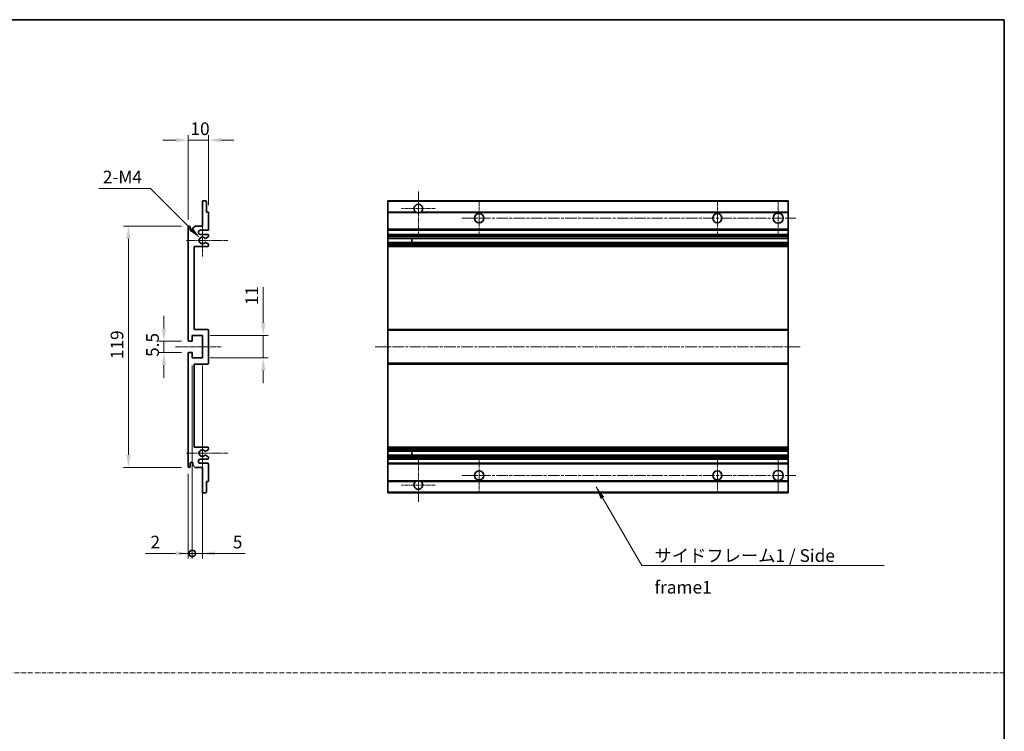
# Model space of a CAD drawing. Units: millimetres. Extents: x 11 to 9465, y 49 to 1173.
# Drawn here: x 4638 to 5124, y 400 to 751 of the extents above; entities that cross this region are included whole.
import ezdxf

# ---------------------------------------------------------------- set-up
doc = ezdxf.new("R2010")
doc.units = ezdxf.units.MM
doc.linetypes.add('CHAIN', pattern=[0.3543, 0.2362, -0.0295, 0.0591, -0.0295])
doc.linetypes.add('DASH_DOT', pattern=[0.37, 0.24, -0.06, 0.01, -0.06])
for name, color, linetype, lineweight in [('Border (ISO)', 7, 'Continuous', 35), ('Center Mark (ISO)', 131, 'Continuous', 18), ('Centerline (ISO)', 131, 'Continuous', 18), ('Dimension (ISO)', 7, 'Continuous', 18), ('Dimension (ISO) @ 1', 7, 'Continuous', 18), ('Sketch Geometry (ISO)', 7, 'Continuous', 18), ('Symbol (ISO)', 7, 'Continuous', 18), ('Symbol (ISO) @ 1', 7, 'Continuous', 18), ('Visible (ISO)', 7, 'Continuous', 35), ('Visible Narrow (ISO)', 7, 'Continuous', 25)]:
    doc.layers.add(name, color=color, linetype=linetype, lineweight=lineweight)
doc.styles.add('Note Text (TK)', font='MS PGothic.ttf')
doc.dimstyles.new('Default - Method 1b (TK)', dxfattribs={"dimscale": 4, "dimtxt": 2.5, "dimasz": 2.5, "dimexe": 1, "dimexo": 1.5, "dimgap": 1, "dimtad": 1, "dimtoh": 1, "dimrnd": 1e-08, "dimdsep": 46, "dimtxsty": 'Note Text (TK)', "dimcen": 0.09, "dimdle": 5, "dimclrd": 100, "dimclre": 100, "dimclrt": 7, "dimadec": 1, "dimazin": 1, "dimtfac": 1, "dimtmove": 0, "dimatfit": 3, "dimfxl": 1, "dimtolj": 1, "dimlwd": -1, "dimlwe": -1, "dimarcsym": 0})
doc.dimstyles.new('Default - Method 1b (TK)$7', dxfattribs={"dimscale": 4, "dimtxt": 2.5, "dimasz": 2.5, "dimexe": 1, "dimexo": 1.5, "dimgap": 1, "dimtad": 1, "dimtoh": 1, "dimrnd": 1e-08, "dimdsep": 46, "dimtxsty": 'Note Text (TK)', "dimcen": 0.09, "dimdle": 5, "dimclrd": 100, "dimclre": 100, "dimclrt": 7, "dimadec": 1, "dimazin": 1, "dimtfac": 1, "dimtmove": 0, "dimatfit": 3, "dimfxl": 1, "dimtolj": 1, "dimlwd": -1, "dimlwe": -1, "dimarcsym": 0})

# ---------------------------------------------------------------- blocks, each defined once
blk = doc.blocks.new('図面枠 tk図枠')
at = {"layer": 'Border (ISO)'}
for p, q in [((14.5, 289), (405.5, 289)), ((405.5, 289), (405.5, 8))]:
    blk.add_line(p, q, dxfattribs=at)
blk = doc.blocks.new('*D78')
at = {"layer": 'Defpoints', "color": 0}
for p in [(4721.71, 592.62), (4709.21, 587.12), (4721.71, 587.12)]:
    blk.add_point(p, dxfattribs=at)
at = {"layer": 'Dimension (ISO)', "color": 100}
for p, q in [((4709.21, 598.87), (4709.21, 605.12)), ((4717.96, 592.62), (4706.71, 592.62)), ((4709.21, 592.62), (4709.21, 587.12)), ((4717.96, 587.12), (4706.71, 587.12)), ((4709.21, 580.87), (4709.21, 574.62))]:
    blk.add_line(p, q, dxfattribs=at)
for points in [[(4708.16, 598.87), (4710.25, 598.87), (4709.21, 592.62)], [(4708.16, 580.87), (4710.25, 580.87), (4709.21, 587.12)]]:
    blk.add_solid(points, dxfattribs=at)
at = {"layer": 'Dimension (ISO)', "color": 7, "insert": (4703.58, 584.86), "char_height": 6.25, "attachment_point": 4, "rotation": 90, "style": 'Note Text (TK)'}
blk.add_mtext('\\A1;5.5', dxfattribs=at)
blk = doc.blocks.new('*D79')
at = {"layer": 'Defpoints', "color": 0}
for p in [(4731.21, 691.87), (4731.21, 656.07), (4721.21, 648.87)]:
    blk.add_point(p, dxfattribs=at)
at = {"layer": 'Dimension (ISO)', "color": 100}
for p, q in [((4714.96, 691.87), (4708.71, 691.87)), ((4721.21, 652.62), (4721.21, 694.37)), ((4721.21, 691.87), (4731.21, 691.87)), ((4731.21, 659.82), (4731.21, 694.37)), ((4737.46, 691.87), (4743.71, 691.87))]:
    blk.add_line(p, q, dxfattribs=at)
for points in [[(4714.96, 692.91), (4714.96, 690.82), (4721.21, 691.87)], [(4737.46, 692.91), (4737.46, 690.82), (4731.21, 691.87)]]:
    blk.add_solid(points, dxfattribs=at)
at = {"layer": 'Dimension (ISO)', "color": 7, "insert": (4722.3, 697.49), "char_height": 6.25, "attachment_point": 4, "style": 'Note Text (TK)'}
blk.add_mtext('\\A1;10', dxfattribs=at)
blk = doc.blocks.new('*D80')
at = {"layer": 'Defpoints', "color": 0}
for p in [(4727.06, 643.51), (4728.21, 642.37)]:
    blk.add_point(p, dxfattribs=at)
at = {"layer": 'Dimension (ISO)', "color": 100}
for p, q in [((4677.15, 668.05), (4702.52, 668.05)), ((4702.52, 668.05), (4722.64, 647.93))]:
    blk.add_line(p, q, dxfattribs=at)
blk.add_solid([(4723.38, 648.67), (4721.9, 647.19), (4727.06, 643.51)], dxfattribs=at)
at = {"layer": 'Dimension (ISO)', "color": 7, "insert": (4677.15, 673.67), "char_height": 6.25, "attachment_point": 4, "style": 'Note Text (TK)'}
blk.add_mtext('\\A1; \\fＭＳ Ｐゴシック|b0|i0;\\H6.2500;2-M4', dxfattribs=at)
blk = doc.blocks.new('*D81')
at = {"layer": 'Defpoints', "color": 0}
for p in [(4721.71, 649.37), (4691.71, 530.37), (4721.71, 530.37)]:
    blk.add_point(p, dxfattribs=at)
at = {"layer": 'Dimension (ISO)', "color": 100}
for p, q in [((4717.96, 649.37), (4689.21, 649.37)), ((4691.71, 643.12), (4691.71, 536.62)), ((4717.96, 530.37), (4689.21, 530.37))]:
    blk.add_line(p, q, dxfattribs=at)
for points in [[(4690.66, 643.12), (4692.75, 643.12), (4691.71, 649.37)], [(4690.66, 536.62), (4692.75, 536.62), (4691.71, 530.37)]]:
    blk.add_solid(points, dxfattribs=at)
at = {"layer": 'Dimension (ISO)', "color": 7, "insert": (4686.08, 583.78), "char_height": 6.25, "attachment_point": 4, "rotation": 90, "style": 'Note Text (TK)'}
blk.add_mtext('\\A1;119', dxfattribs=at)
blk = doc.blocks.new('*D82')
at = {"layer": 'Defpoints', "color": 0}
for p in [(4728.21, 595.37), (4758.21, 595.37), (4728.21, 584.37)]:
    blk.add_point(p, dxfattribs=at)
at = {"layer": 'Dimension (ISO)', "color": 100}
for p, q in [((4758.21, 601.62), (4758.21, 619.29)), ((4731.96, 595.37), (4760.71, 595.37)), ((4758.21, 584.37), (4758.21, 595.37)), ((4731.96, 584.37), (4760.71, 584.37)), ((4758.21, 578.12), (4758.21, 571.87))]:
    blk.add_line(p, q, dxfattribs=at)
for points in [[(4757.16, 601.62), (4759.25, 601.62), (4758.21, 595.37)], [(4757.16, 578.12), (4759.25, 578.12), (4758.21, 584.37)]]:
    blk.add_solid(points, dxfattribs=at)
at = {"layer": 'Dimension (ISO)', "color": 7, "insert": (4752.58, 610.37), "char_height": 6.25, "attachment_point": 4, "rotation": 90, "style": 'Note Text (TK)'}
blk.add_mtext('\\A1;11', dxfattribs=at)
blk = doc.blocks.new('_DotSmall')
at = {"color": 0, "linetype": 'ByBlock', "const_width": 0.5}
blk.add_lwpolyline([(-0.0625, 0, 1), (0.0625, 0, 1)], format="xyb", close=True, dxfattribs=at)
blk = doc.blocks.new('*D83')
at = {"layer": 'Defpoints', "color": 0}
for p in [(4723.21, 584.37), (4721.21, 530.87), (4723.21, 487.87)]:
    blk.add_point(p, dxfattribs=at)
at = {"layer": 'Dimension (ISO)', "color": 100}
for p, q in [((4723.21, 580.62), (4723.21, 485.37)), ((4721.21, 527.12), (4721.21, 485.37)), ((4714.96, 487.87), (4700.08, 487.87)), ((4723.21, 487.87), (4721.21, 487.87)), ((4723.21, 487.87), (4735.71, 487.87))]:
    blk.add_line(p, q, dxfattribs=at)
blk.add_solid([(4714.96, 488.91), (4714.96, 486.82), (4721.21, 487.87)], dxfattribs=at)
at = {"layer": 'Dimension (ISO)', "color": 100, "xscale": 6.25, "yscale": 6.25, "zscale": 6.25, "rotation": 180}
blk.add_blockref('_DotSmall', (4723.21, 487.87), dxfattribs=at)
at = {"layer": 'Dimension (ISO)', "color": 7, "insert": (4702.58, 493.49), "char_height": 6.25, "attachment_point": 4, "style": 'Note Text (TK)'}
blk.add_mtext('\\A1;2', dxfattribs=at)
blk = doc.blocks.new('*D84')
at = {"layer": 'Defpoints', "color": 0}
for p in [(4723.21, 584.37), (4728.21, 584.37), (4728.21, 487.87)]:
    blk.add_point(p, dxfattribs=at)
at = {"layer": 'Dimension (ISO)', "color": 100}
for p, q in [((4723.21, 580.62), (4723.21, 485.37)), ((4728.21, 580.62), (4728.21, 485.37)), ((4723.21, 487.87), (4716.96, 487.87)), ((4723.21, 487.87), (4728.21, 487.87)), ((4734.46, 487.87), (4749.33, 487.87))]:
    blk.add_line(p, q, dxfattribs=at)
blk.add_solid([(4734.46, 488.91), (4734.46, 486.82), (4728.21, 487.87)], dxfattribs=at)
at = {"layer": 'Dimension (ISO)', "color": 100, "xscale": 6.25, "yscale": 6.25, "zscale": 6.25}
blk.add_blockref('_DotSmall', (4723.21, 487.87), dxfattribs=at)
at = {"layer": 'Dimension (ISO)', "color": 7, "insert": (4743.21, 493.49), "char_height": 6.25, "attachment_point": 4, "style": 'Note Text (TK)'}
blk.add_mtext('\\A1;5', dxfattribs=at)

msp = doc.modelspace()

# ---------------------------------------------------------------- linework, layer by layer
at = {"layer": 'Center Mark (ISO)', "linetype": 'CHAIN', "ltscale": 9.26737}
for p, q in [((4834.7146, 666.4659), (4834.7146, 645.6159)), ((4834.7146, 534.1159), (4834.7146, 513.2659))]:
    msp.add_line(p, q, dxfattribs=at)
at = {"layer": 'Center Mark (ISO)', "linetype": 'CHAIN', "ltscale": 7.55611}
for p, q in [((4864.7146, 661.8659), (4864.7146, 644.8659)), ((4982.2146, 661.8659), (4982.2146, 644.8659)), ((4864.7146, 534.8659), (4864.7146, 517.8659)), ((4982.2146, 534.8659), (4982.2146, 517.8659))]:
    msp.add_line(p, q, dxfattribs=at)
at = {"layer": 'Center Mark (ISO)', "linetype": 'CHAIN', "ltscale": 7.778352}
for p, q in [((5012.2146, 662.1159), (5012.2146, 644.6159)), ((5012.2146, 535.1159), (5012.2146, 517.6159))]:
    msp.add_line(p, q, dxfattribs=at)
at = {"layer": 'Center Mark (ISO)', "linetype": 'CHAIN', "ltscale": 7.422766}
for p, q in [((4843.0646, 658.1159), (4826.3646, 658.1159)), ((4843.0646, 521.6159), (4826.3646, 521.6159))]:
    msp.add_line(p, q, dxfattribs=at)
at = {"layer": 'Center Mark (ISO)', "linetype": 'CHAIN', "ltscale": 6.996951}
for p, q in [((4728.2057, 650.2369), (4728.2057, 634.4949)), ((4728.2057, 545.2369), (4728.2057, 529.4949))]:
    msp.add_line(p, q, dxfattribs=at)
at = {"layer": 'Center Mark (ISO)', "linetype": 'CHAIN', "ltscale": 9.054462}
for p, q in [((4740.7057, 642.3659), (4720.3347, 642.3659)), ((4740.7057, 537.3659), (4720.3347, 537.3659))]:
    msp.add_line(p, q, dxfattribs=at)
at = {"layer": 'Centerline (ISO)', "linetype": 'CHAIN', "ltscale": 23.990969}
for p, q in [((4856.2146, 653.3659), (5020.9646, 653.3659)), ((4813.4646, 589.8659), (5023.4646, 589.8659)), ((4856.2146, 526.3659), (5020.9646, 526.3659))]:
    msp.add_line(p, q, dxfattribs=at)
at = {"layer": 'Centerline (ISO)', "linetype": 'CHAIN', "ltscale": 10.000767}
msp.add_line((4714.9557, 589.8659), (4737.4557, 589.8659), dxfattribs=at)
at = {"layer": 'Sketch Geometry (ISO)', "color": 4, "linetype": 'DASH_DOT', "lineweight": 18, "ltscale": 9.032109}
msp.add_line((4146.2591, 428.9551), (5123.7591, 428.9551), dxfattribs=at)
at = {"layer": 'Visible (ISO)'}
for p, q in [((4728.2057, 649.3659), (4728.2057, 661.5659)), ((4728.5057, 661.8659), (4729.9057, 661.8659)), ((4730.2057, 661.5659), (4730.2057, 656.3659)), ((4819.7146, 661.5659), (4819.7146, 661.8659)), ((5017.2146, 661.8659), (4819.7146, 661.8659)), ((4819.7146, 661.5659), (4819.7146, 656.3659)), ((5017.2146, 661.8659), (5017.2146, 661.5659)), ((5017.2146, 656.3659), (5017.2146, 661.5659)), ((4730.2057, 656.3659), (4730.9057, 656.3659)), ((4731.2057, 656.0659), (4731.2057, 647.8659)), ((4819.7146, 656.0659), (4819.7146, 656.3659)), ((4833.5538, 656.3659), (4819.7146, 656.3659)), ((4819.7146, 656.0659), (4819.7146, 647.8659)), ((5017.2146, 656.3659), (4835.8754, 656.3659)), ((5017.2146, 656.3659), (5017.2146, 656.0659)), ((5017.2146, 647.8659), (5017.2146, 656.0659)), ((4721.2057, 593.1159), (4721.2057, 648.8659)), ((4722.2057, 648.8659), (4722.2057, 647.4659)), ((4723.5557, 648.3659), (4724.5557, 649.3659)), ((4723.5557, 647.4659), (4723.5557, 648.3659)), ((4724.5557, 649.3659), (4728.2057, 649.3659)), ((4730.7057, 647.3659), (4727.2057, 647.3659)), ((4819.7146, 647.3659), (4819.7146, 647.8659)), ((4819.7146, 647.3659), (4819.7146, 645.3659)), ((5017.2146, 647.3659), (4819.7146, 647.3659)), ((5017.2146, 647.8659), (5017.2146, 647.3659)), ((5017.2146, 645.3659), (5017.2146, 647.3659)), ((4727.2057, 645.3659), (4730.7057, 645.3659)), ((4729.7793, 641.3726), (4731.0526, 640.6576)), ((4731.0557, 644.0959), (4729.7825, 643.3608)), ((4731.2057, 644.8659), (4731.2057, 644.3557)), ((4819.7146, 644.8659), (4819.7146, 645.3659)), ((5017.2146, 645.3659), (4819.7146, 645.3659)), ((4819.7146, 644.8659), (4819.7146, 644.3557)), ((4819.7146, 644.0959), (4819.7146, 644.3557)), ((4819.7146, 644.0959), (4819.7146, 643.3608)), ((4819.7146, 643.3206), (4819.7146, 643.3608)), ((5017.2146, 643.3206), (4819.7146, 643.3206)), ((4819.7146, 641.411), (4819.7146, 643.3206)), ((4819.7146, 641.3726), (4819.7146, 641.411)), ((5017.2146, 641.411), (4819.7146, 641.411)), ((4819.7146, 641.3726), (4819.7146, 640.6576)), ((4831.5146, 643.3206), (4831.5146, 641.411)), ((4831.5272, 643.3206), (4831.5272, 641.411)), ((5017.2146, 645.3659), (5017.2146, 644.8659)), ((5017.2146, 644.3557), (5017.2146, 644.8659)), ((5017.2146, 644.3557), (5017.2146, 644.0959)), ((5017.2146, 643.3608), (5017.2146, 644.0959)), ((5017.2146, 643.3608), (5017.2146, 643.3206)), ((5017.2146, 641.411), (5017.2146, 643.3206)), ((5017.2146, 641.411), (5017.2146, 641.3726)), ((5017.2146, 640.6576), (5017.2146, 641.3726)), ((4724.2057, 639.3659), (4724.2057, 598.3659)), ((4730.7057, 639.3659), (4724.2057, 639.3659)), ((4731.2057, 640.3961), (4731.2057, 639.8659)), ((4819.7146, 640.3961), (4819.7146, 640.6576)), ((4819.7146, 640.3961), (4819.7146, 639.8659)), ((4819.7146, 639.3659), (4819.7146, 639.8659)), ((4819.7146, 639.3659), (4819.7146, 598.3659)), ((5017.2146, 639.3659), (4819.7146, 639.3659)), ((5017.2146, 640.6576), (5017.2146, 640.3961)), ((5017.2146, 639.8659), (5017.2146, 640.3961)), ((5017.2146, 639.8659), (5017.2146, 639.3659)), ((5017.2146, 598.3659), (5017.2146, 639.3659)), ((4724.2057, 598.3659), (4730.7057, 598.3659)), ((4731.2057, 597.8659), (4731.2057, 581.8659)), ((4819.7146, 597.8659), (4819.7146, 598.3659)), ((5017.2146, 598.3659), (4819.7146, 598.3659)), ((4819.7146, 597.8659), (4819.7146, 581.8659)), ((5017.2146, 598.3659), (5017.2146, 597.8659)), ((5017.2146, 581.8659), (5017.2146, 597.8659)), ((4722.9057, 592.6159), (4721.7057, 592.6159)), ((4723.2057, 595.3659), (4723.2057, 592.9159)), ((4728.2057, 595.3659), (4723.2057, 595.3659)), ((4728.2057, 584.3659), (4728.2057, 595.3659)), ((4721.2057, 530.8659), (4721.2057, 586.6159)), ((4721.7057, 587.1159), (4722.9057, 587.1159)), ((4723.2057, 586.8159), (4723.2057, 584.3659)), ((4723.2057, 584.3659), (4728.2057, 584.3659)), ((4724.2057, 581.3659), (4724.2057, 540.3659)), ((4730.7057, 581.3659), (4724.2057, 581.3659)), ((4819.7146, 581.3659), (4819.7146, 581.8659)), ((4819.7146, 581.3659), (4819.7146, 540.3659)), ((5017.2146, 581.3659), (4819.7146, 581.3659)), ((5017.2146, 581.8659), (5017.2146, 581.3659)), ((5017.2146, 540.3659), (5017.2146, 581.3659)), ((4724.2057, 540.3659), (4730.7057, 540.3659)), ((4731.2057, 539.8659), (4731.2057, 539.3357)), ((4819.7146, 539.8659), (4819.7146, 540.3659)), ((5017.2146, 540.3659), (4819.7146, 540.3659)), ((4819.7146, 539.8659), (4819.7146, 539.3357)), ((4819.7146, 539.0741), (4819.7146, 539.3357)), ((5017.2146, 540.3659), (5017.2146, 539.8659)), ((5017.2146, 539.3357), (5017.2146, 539.8659)), ((5017.2146, 539.3357), (5017.2146, 539.0741)), ((4730.7057, 534.3659), (4727.2057, 534.3659)), ((4731.0526, 539.0741), (4729.7793, 538.3591)), ((4729.7825, 536.371), (4731.0557, 535.6359)), ((4731.2057, 535.3761), (4731.2057, 534.8659)), ((4819.7146, 539.0741), (4819.7146, 538.3591)), ((4819.7146, 538.3207), (4819.7146, 538.3591)), ((4819.7146, 536.4112), (4819.7146, 538.3207)), ((5017.2146, 538.3207), (4819.7146, 538.3207)), ((4819.7146, 536.371), (4819.7146, 536.4112)), ((5017.2146, 536.4112), (4819.7146, 536.4112)), ((4819.7146, 536.371), (4819.7146, 535.6359)), ((4819.7146, 535.3761), (4819.7146, 535.6359)), ((4819.7146, 535.3761), (4819.7146, 534.8659)), ((4819.7146, 534.3659), (4819.7146, 534.8659)), ((4819.7146, 534.3659), (4819.7146, 532.3659)), ((5017.2146, 534.3659), (4819.7146, 534.3659)), ((4831.5146, 538.3207), (4831.5146, 536.4112)), ((4831.5272, 538.3207), (4831.5272, 536.4112)), ((5017.2146, 538.3591), (5017.2146, 539.0741)), ((5017.2146, 538.3591), (5017.2146, 538.3207)), ((5017.2146, 536.4112), (5017.2146, 538.3207)), ((5017.2146, 536.4112), (5017.2146, 536.371)), ((5017.2146, 535.6359), (5017.2146, 536.371)), ((5017.2146, 535.6359), (5017.2146, 535.3761)), ((5017.2146, 534.8659), (5017.2146, 535.3761)), ((5017.2146, 534.8659), (5017.2146, 534.3659)), ((5017.2146, 532.3659), (5017.2146, 534.3659)), ((4722.2057, 532.2659), (4722.2057, 530.8659)), ((4723.5557, 531.3659), (4723.5557, 532.2659)), ((4724.5557, 530.3659), (4723.5557, 531.3659)), ((4728.2057, 530.3659), (4724.5557, 530.3659)), ((4727.2057, 532.3659), (4730.7057, 532.3659)), ((4728.2057, 518.1659), (4728.2057, 530.3659)), ((4731.2057, 531.8659), (4731.2057, 523.6659)), ((4819.7146, 531.8659), (4819.7146, 532.3659)), ((5017.2146, 532.3659), (4819.7146, 532.3659)), ((4819.7146, 531.8659), (4819.7146, 523.6659)), ((5017.2146, 532.3659), (5017.2146, 531.8659)), ((5017.2146, 523.6659), (5017.2146, 531.8659)), ((4730.2057, 523.3659), (4730.2057, 518.1659)), ((4730.9057, 523.3659), (4730.2057, 523.3659)), ((4819.7146, 523.3659), (4819.7146, 523.6659)), ((4819.7146, 523.3659), (4819.7146, 518.1659)), ((4833.5538, 523.3659), (4819.7146, 523.3659)), ((5017.2146, 523.3659), (4835.8754, 523.3659)), ((5017.2146, 523.6659), (5017.2146, 523.3659)), ((5017.2146, 518.1659), (5017.2146, 523.3659)), ((4729.9057, 517.8659), (4728.5057, 517.8659)), ((4819.7146, 517.8659), (4819.7146, 518.1659)), ((5017.2146, 517.8659), (4819.7146, 517.8659)), ((5017.2146, 518.1659), (5017.2146, 517.8659))]:
    msp.add_line(p, q, dxfattribs=at)
for centre, radius in [((5012.2146, 653.3659), 2.5), ((4864.7146, 653.3659), 2.25), ((4982.2146, 653.3659), 2.25), ((4864.7146, 526.3659), 2.25), ((4982.2146, 526.3659), 2.25), ((5012.2146, 526.3659), 2.5)]:
    msp.add_circle(centre, radius, dxfattribs=at)
for centre, radius, start, end in [((4728.5057, 661.5659), 0.3, 90, 180), ((4729.9057, 661.5659), 0.3, 0, 90), ((4730.9057, 656.0659), 0.3, 0, 90), ((4834.7146, 658.1159), 2.1, 303.55731, 236.44269), ((4834.7146, 658.1159), 2.1, 257.472095, 282.527905), ((4721.7057, 648.8659), 0.5, 0, 180), ((4722.8807, 647.5456), 0.6797, 186.732921, 353.267079), ((4727.2057, 646.3659), 1, 90, 270), ((4730.7057, 647.8659), 0.5, 270, 0), ((4728.2057, 642.3659), 1.621, 37.728389, 322.2672), ((4728.2057, 642.3659), 1.6, 41.328988, 318.666601), ((4729.6324, 641.111), 0.3, 60.685474, 118.83027), ((4729.6325, 643.6206), 0.3, 241.165318, 300), ((4730.7057, 644.8659), 0.5, 0, 90), ((4730.9057, 644.3557), 0.3, 300, 0), ((4730.7057, 639.8659), 0.5, 270, 0), ((4730.9057, 640.3961), 0.3, 0, 60.685474), ((4730.7057, 597.8659), 0.5, 0, 90), ((4721.7057, 593.1159), 0.5, 180, 270), ((4722.9057, 592.9159), 0.3, 270, 0), ((4721.7057, 586.6159), 0.5, 90, 180), ((4722.9057, 586.8159), 0.3, 0, 90), ((4730.7057, 581.8659), 0.5, 270, 0), ((4730.7057, 539.8659), 0.5, 0, 90), ((4730.9057, 539.3357), 0.3, 299.314526, 0), ((4727.2057, 533.3659), 1, 90, 270), ((4728.2057, 537.3659), 1.621, 37.7328, 322.271611), ((4728.2057, 537.3659), 1.6, 41.333399, 318.671012), ((4729.6324, 538.6207), 0.3, 241.16973, 299.314526), ((4729.6325, 536.1112), 0.3, 60, 118.834682), ((4730.7057, 534.8659), 0.5, 270, 0), ((4730.9057, 535.3761), 0.3, 0, 60), ((4721.7057, 530.8659), 0.5, 180, 0), ((4722.8807, 532.1862), 0.6797, 6.732921, 173.267079), ((4730.7057, 531.8659), 0.5, 0, 90), ((4730.9057, 523.6659), 0.3, 270, 0), ((4834.7146, 521.6159), 2.1, 123.55731, 56.44269), ((4834.7146, 521.6159), 2.1, 77.472095, 102.527905), ((4728.5057, 518.1659), 0.3, 180, 270), ((4729.9057, 518.1659), 0.3, 270, 0)]:
    msp.add_arc(centre, radius, start, end, dxfattribs=at)
for points, knots in [([(4834.259, 656.0659), (4834.1501, 656.0901), (4834.0445, 656.123), (4833.8718, 656.1906), (4833.7825, 656.2325), (4833.6845, 656.2856), (4833.6503, 656.3053), (4833.6057, 656.3323), (4833.587, 656.3442), (4833.5609, 656.3611), (4833.5538, 656.3659), (4833.5538, 656.3659)], [-0.0853709179, -0.0853709179, -0.0853709179, -0.0853709179, -0.0545116262, -0.0545116262, -0.0293355354, -0.0293355354, -0.0179856969, -0.0179856969, -0.0089928485, -0.0089928485, 0, 0, 0, 0]), ([(4835.8754, 656.3659), (4835.8754, 656.3659), (4835.8682, 656.3611), (4835.8422, 656.3442), (4835.8234, 656.3323), (4835.7788, 656.3053), (4835.7447, 656.2856), (4835.6466, 656.2325), (4835.5573, 656.1906), (4835.3846, 656.123), (4835.2791, 656.0901), (4835.1701, 656.0659)], [-0.2570614387, -0.2570614387, -0.2570614387, -0.2570614387, -0.2480685903, -0.2480685903, -0.2390757418, -0.2390757418, -0.2277259033, -0.2277259033, -0.2025498125, -0.2025498125, -0.1716905209, -0.1716905209, -0.1716905209, -0.1716905209]), ([(4729.4877, 641.3739), (4729.4876, 641.3738), (4729.4874, 641.3737), (4729.457, 641.3569), (4729.4292, 641.3342), (4729.4071, 641.3092)], [0.1421941886, 0.1421941886, 0.1421941886, 0.1421941886, 0.1422543788, 0.1422543788, 0.1522671185, 0.1522671185, 0.1522671185, 0.1522671185]), ([(4729.4072, 643.4225), (4729.4293, 643.3974), (4729.4571, 643.3748), (4729.4875, 643.358), (4729.4876, 643.3579), (4729.4878, 643.3578)], [0.1522671185, 0.1522671185, 0.1522671185, 0.1522671185, 0.1622798581, 0.1622798581, 0.1623400483, 0.1623400483, 0.1623400483, 0.1623400483]), ([(4729.4071, 538.4226), (4729.4292, 538.3975), (4729.457, 538.3749), (4729.4874, 538.3581), (4729.4876, 538.358), (4729.4877, 538.3579)], [0.1522671185, 0.1522671185, 0.1522671185, 0.1522671185, 0.1622798581, 0.1622798581, 0.1623400483, 0.1623400483, 0.1623400483, 0.1623400483]), ([(4729.4878, 536.374), (4729.4876, 536.3739), (4729.4875, 536.3738), (4729.4571, 536.3569), (4729.4293, 536.3343), (4729.4072, 536.3093)], [0.1421941886, 0.1421941886, 0.1421941886, 0.1421941886, 0.1422543788, 0.1422543788, 0.1522671185, 0.1522671185, 0.1522671185, 0.1522671185]), ([(4833.5538, 523.3659), (4833.5538, 523.3659), (4833.5609, 523.3707), (4833.587, 523.3875), (4833.6057, 523.3994), (4833.6503, 523.4265), (4833.6845, 523.4462), (4833.7825, 523.4993), (4833.8718, 523.5412), (4834.0445, 523.6087), (4834.1501, 523.6417), (4834.259, 523.6659)], [-0.2570614387, -0.2570614387, -0.2570614387, -0.2570614387, -0.2480685903, -0.2480685903, -0.2390757418, -0.2390757418, -0.2277259033, -0.2277259033, -0.2025498125, -0.2025498125, -0.1716905209, -0.1716905209, -0.1716905209, -0.1716905209]), ([(4835.1701, 523.6659), (4835.2791, 523.6417), (4835.3846, 523.6087), (4835.5573, 523.5412), (4835.6466, 523.4993), (4835.7447, 523.4462), (4835.7788, 523.4265), (4835.8234, 523.3994), (4835.8422, 523.3875), (4835.8682, 523.3707), (4835.8754, 523.3659), (4835.8754, 523.3659)], [-0.0853709179, -0.0853709179, -0.0853709179, -0.0853709179, -0.0545116262, -0.0545116262, -0.0293355354, -0.0293355354, -0.0179856969, -0.0179856969, -0.0089928485, -0.0089928485, 0, 0, 0, 0])]:
    msp.add_open_spline(points, degree=3, knots=knots, dxfattribs=at)
at = {"layer": 'Visible Narrow (ISO)'}
for p, q in [((5017.2146, 661.5659), (4819.7146, 661.5659)), ((4834.259, 656.0659), (4819.7146, 656.0659)), ((5017.2146, 656.0659), (4835.1701, 656.0659)), ((5017.2146, 647.8659), (4819.7146, 647.8659)), ((5017.2146, 644.8659), (4819.7146, 644.8659)), ((5017.2146, 644.3557), (4819.7146, 644.3557)), ((5017.2146, 644.0959), (4819.7146, 644.0959)), ((5017.2146, 643.3608), (4819.7146, 643.3608)), ((5017.2146, 641.3726), (4819.7146, 641.3726)), ((5017.2146, 640.6576), (4819.7146, 640.6576)), ((5017.2146, 640.3961), (4819.7146, 640.3961)), ((5017.2146, 639.8659), (4819.7146, 639.8659)), ((5017.2146, 597.8659), (4819.7146, 597.8659)), ((5017.2146, 581.8659), (4819.7146, 581.8659)), ((5017.2146, 539.8659), (4819.7146, 539.8659)), ((5017.2146, 539.3357), (4819.7146, 539.3357)), ((5017.2146, 539.0741), (4819.7146, 539.0741)), ((5017.2146, 538.3591), (4819.7146, 538.3591)), ((5017.2146, 536.371), (4819.7146, 536.371)), ((5017.2146, 535.6359), (4819.7146, 535.6359)), ((5017.2146, 535.3761), (4819.7146, 535.3761)), ((5017.2146, 534.8659), (4819.7146, 534.8659)), ((5017.2146, 531.8659), (4819.7146, 531.8659)), ((4834.259, 523.6659), (4819.7146, 523.6659)), ((5017.2146, 523.6659), (4835.1701, 523.6659)), ((5017.2146, 518.1659), (4819.7146, 518.1659))]:
    msp.add_line(p, q, dxfattribs=at)

# ---------------------------------------------------------------- block references
at = {"xscale": 2.5, "yscale": 2.5, "zscale": 2.5}
msp.add_blockref('図面枠 tk図枠', (4110.009, 28.824), dxfattribs=at)

# ---------------------------------------------------------------- texts
at = {"layer": 'Symbol (ISO)', "color": 7, "insert": (4951.196, 489.9409), "char_height": 6.25, "width": 118.932748, "attachment_point": 1, "line_spacing_factor": 1.5, "style": 'Note Text (TK)'}
msp.add_mtext('{\\fＭＳ Ｐゴシック|b0|i0;サイドフレーム1 / Side frame1}', dxfattribs=at)

# ---------------------------------------------------------------- dimensions: what is measured, and where the dimension line sits
at = {"layer": 'Dimension (ISO) @ 1', "color": 100}
dim = msp.add_linear_dim(base=(4731.2057, 691.8659), p1=(4721.2057, 648.8659), p2=(4731.2057, 656.0659), dimstyle='Default - Method 1b (TK)', override={"dimscale": 1, "dimtxt": 6.25, "dimasz": 6.25, "dimexe": 2.5, "dimexo": 3.75, "dimgap": 2.5, "dimtoh": 0, "dimdec": 2, "dimcen": 0.225, "dimtol": 0, "dimlim": 0, "dimtp": 0, "dimtm": 0, "dimtdec": 2, "dimtix": 0, "dimtofl": 1, "dimtmove": 0, "dimatfit": 1}, dxfattribs=at)
dim.commit()
dim.dimension.update_dxf_attribs({"geometry": '*D79', "text_midpoint": (4726.2057, 691.8659), "dimtype": 128})
dim = msp.add_radius_dim(center=(4728.2057, 642.3659), mpoint=(4727.0595, 643.5121), text=' \\fＭＳ Ｐゴシック|b0|i0;\\H6.2500;2-M4', dimstyle='Default - Method 1b (TK)', override={"dimscale": 1, "dimtxt": 6.25, "dimasz": 6.25, "dimexe": 2.5, "dimexo": 3.75, "dimgap": 2.5, "dimtih": 1, "dimdec": 2, "dimlfac": 1, "dimcen": 0, "dimtol": 0, "dimlim": 0, "dimtp": 0, "dimtm": 0, "dimtdec": 2, "dimtix": 0, "dimtofl": 0, "dimtmove": 0, "dimatfit": 3}, dxfattribs=at)
dim.commit()
dim.dimension.update_dxf_attribs({"geometry": '*D80', "text_midpoint": (4688.5891, 668.0479), "dimtype": 132})
for base, p1, p2, angle, override, picture, middle in [((4691.7057, 530.3659), (4721.7057, 649.3659), (4721.7057, 530.3659), 90, {"dimscale": 1, "dimtxt": 6.25, "dimasz": 6.25, "dimexe": 2.5, "dimexo": 3.75, "dimgap": 2.5, "dimtoh": 0, "dimdec": 2, "dimcen": 0.225, "dimtol": 0, "dimlim": 0, "dimtp": 0, "dimtm": 0, "dimtdec": 2, "dimtix": 0, "dimtofl": 0, "dimtmove": 0, "dimatfit": 1}, '*D81', (4691.7057, 589.8659)), ((4758.2057, 595.3659), (4728.2057, 584.3659), (4728.2057, 595.3659), 90, {"dimscale": 1, "dimtxt": 6.25, "dimasz": 6.25, "dimexe": 2.5, "dimexo": 3.75, "dimgap": 2.5, "dimtoh": 0, "dimdec": 2, "dimcen": 0.225, "dimtol": 0, "dimlim": 0, "dimtp": 0, "dimtm": 0, "dimtdec": 2, "dimtix": 0, "dimtofl": 1, "dimtmove": 0, "dimatfit": 1}, '*D82', (4758.2057, 613.5797)), ((4709.2057, 587.1159), (4721.7057, 592.6159), (4721.7057, 587.1159), 90, {"dimscale": 1, "dimtxt": 6.25, "dimasz": 6.25, "dimexe": 2.5, "dimexo": 3.75, "dimgap": 2.5, "dimtoh": 0, "dimdec": 2, "dimcen": 0.225, "dimtol": 0, "dimlim": 0, "dimtp": 0, "dimtm": 0, "dimtdec": 2, "dimtix": 0, "dimtofl": 1, "dimtmove": 0, "dimatfit": 1}, '*D78', (4709.2057, 589.8659)), ((4723.2057, 487.8659), (4721.2057, 530.8659), (4723.2057, 584.3659), 180, {"dimscale": 1, "dimtxt": 6.25, "dimasz": 6.25, "dimexe": 2.5, "dimexo": 3.75, "dimgap": 2.5, "dimtoh": 0, "dimdec": 2, "dimblk2": 'DotSmall', "dimsah": 1, "dimcen": 0.225, "dimdle": 0, "dimtol": 0, "dimlim": 0, "dimtp": 0, "dimtm": 0, "dimtdec": 2, "dimtix": 0, "dimtofl": 1, "dimtmove": 0, "dimatfit": 1}, '*D83', (4704.3947, 487.8659)), ((4728.2057, 487.8659), (4723.2057, 584.3659), (4728.2057, 584.3659), 180, {"dimscale": 1, "dimtxt": 6.25, "dimasz": 6.25, "dimexe": 2.5, "dimexo": 3.75, "dimgap": 2.5, "dimtoh": 0, "dimdec": 2, "dimblk1": 'DotSmall', "dimsah": 1, "dimcen": 0.225, "dimdle": 0, "dimtol": 0, "dimlim": 0, "dimtp": 0, "dimtm": 0, "dimtdec": 2, "dimtix": 0, "dimtofl": 1, "dimtmove": 0, "dimatfit": 1}, '*D84', (4745.0168, 487.8659))]:
    dim = msp.add_linear_dim(base=base, p1=p1, p2=p2, angle=angle, dimstyle='Default - Method 1b (TK)', override=override, dxfattribs=at)
    dim.commit()
    dim.dimension.update_dxf_attribs({"geometry": picture, "text_midpoint": middle, "dimtype": 128})

# ---------------------------------------------------------------- leaders
at = {"layer": 'Symbol (ISO) @ 1', "color": 100, "annotation_type": 0, "has_hookline": 1, "hookline_direction": 0, "text_width": 113.3168}
msp.add_leader([(4922.3694, 520.7113), (4944.946, 481.8402), (4951.196, 481.8402)], dimstyle='Default - Method 1b (TK)$7', override={"dimscale": 1, "dimtxt": 6.25, "dimasz": 6.25, "dimgap": 0, "dimtad": 1}, dxfattribs=at)

doc.saveas('drawing.dxf')
